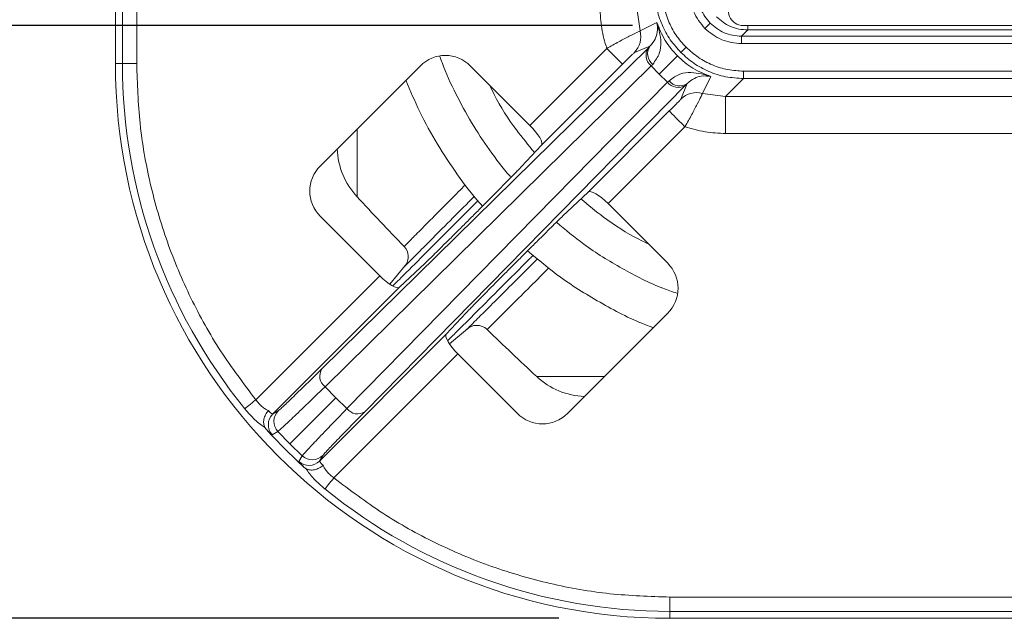
# Model space of a CAD drawing. Units: millimetres. Extents: x 203 to 8603, y 104 to 6044.
# Drawn here: x 3718 to 3851, y 3878 to 3959 of the extents above; entities that cross this region are included whole.
import ezdxf

# ---------------------------------------------------------------- set-up
doc = ezdxf.new("R2010")
doc.units = ezdxf.units.MM
doc.linetypes.add('SLD-Solid', pattern=[0])
doc.layers.add('ACO_DIMS', color=8, linetype='SLD-Solid')
doc.layers.add('ACO_DRAINAGE', color=7, linetype='SLD-Solid')

# ---------------------------------------------------------------- blocks, each defined once
blk = doc.blocks.new('ACO-46114 46115 46116 46117-PLAN')
at = {"layer": 'ACO_DRAINAGE', "linetype": 'SLD-Solid', "lineweight": 18}
for p, q in [((-1.9708, 3.7342), (-1.9708, 13.8666)), ((-1.9079, 3.7342), (-1.9079, 13.2024)), ((-1.7792, 3.7342), (-1.7792, 13.2024)), ((2.7329, 4.2377), (2.7607, 4.0284)), ((2.7607, 4.0284), (2.913, 4.1048)), ((3.3459, 4.0509), (3.393, 4.098)), ((3.7323, 4.0373), (3.6758, 3.9808)), ((15.1404, 4.0775), (3.6927, 4.0775)), ((3.7323, 4.0373), (3.7323, 4.0775)), ((8.7195, 4.0373), (3.7323, 4.0373)), ((3.6758, 3.9808), (43.0493, 3.9808)), ((3.6758, 3.9142), (3.6758, 3.9808)), ((3.6758, 3.9142), (43.0493, 3.9142)), ((-0.1085, 0.9829), (2.8343, 3.8748)), ((2.4607, 3.8707), (1.7672, 3.1772)), ((2.4607, 3.8707), (2.4881, 3.8432)), ((2.4881, 3.8432), (2.5145, 3.8168)), ((2.8499, 3.8901), (2.7091, 3.8347)), ((2.8499, 3.8901), (2.8343, 3.8748)), ((3.129, 3.834), (3.1761, 3.8811)), ((-1.9708, 3.7342), (-1.9079, 3.7342)), ((-1.9079, 3.7342), (-1.7792, 3.7342)), ((2.5145, 3.8168), (2.5389, 3.7925)), ((2.5389, 3.7925), (2.5602, 3.7711)), ((2.5602, 3.7711), (2.5778, 3.7535)), ((2.5778, 3.7535), (2.591, 3.7404)), ((2.591, 3.7404), (2.5992, 3.7322)), ((2.5992, 3.7322), (2.6021, 3.7292)), ((2.933, 3.638), (3.0985, 3.8035)), ((0.7767, 3.7124), (-0.1229, 2.8128)), ((2.8619, 3.7139), (-0.0809, 0.822)), ((1.7672, 3.1772), (1.2321, 3.7124)), ((2.6021, 3.7292), (1.8711, 2.9982)), ((2.8619, 3.7139), (2.875, 3.7273)), ((2.933, 3.638), (2.8619, 3.7139)), ((43.0305, 3.6664), (3.6946, 3.6664)), ((3.6946, 3.6664), (3.6946, 3.5997)), ((0.117, 0.6241), (3.0089, 3.5669)), ((3.0089, 3.5669), (2.933, 3.638)), ((3.0223, 3.58), (3.0089, 3.5669)), ((3.1297, 3.4141), (3.1851, 3.5549)), ((3.1699, 3.5393), (3.1851, 3.5549)), ((3.3998, 3.618), (3.3234, 3.4657)), ((3.6946, 3.5997), (3.5327, 3.4379)), ((43.0305, 3.5997), (3.6946, 3.5997)), ((3.1699, 3.5393), (0.278, 0.5965)), ((3.3234, 3.4657), (3.5327, 3.4379)), ((3.5327, 3.4379), (12.4985, 3.4379)), ((3.5327, 3.1046), (3.5327, 3.4379)), ((2.2933, 2.5761), (3.0243, 3.3071)), ((3.0243, 3.3071), (3.0272, 3.3042)), ((3.0272, 3.3042), (3.0354, 3.296)), ((3.0354, 3.296), (3.0485, 3.2828)), ((3.0485, 3.2828), (3.0661, 3.2652)), ((3.0661, 3.2652), (3.0875, 3.2438)), ((3.0875, 3.2438), (3.1118, 3.2195)), ((3.1118, 3.2195), (3.1382, 3.1931)), ((0.2077, 3.1434), (0.2077, 2.5343)), ((2.4722, 2.4722), (3.1657, 3.1657)), ((3.1382, 3.1931), (3.1657, 3.1657)), ((12.4974, 3.1046), (3.5327, 3.1046)), ((1.6925, 2.8076), (1.8711, 2.9982)), ((2.2933, 2.5761), (2.1026, 2.3975)), ((3.0074, 1.937), (2.4722, 2.4722)), ((-0.1229, 2.3574), (0.4122, 1.8222)), ((0.6432, 1.9132), (0.5041, 1.7474)), ((0.5912, 1.7184), (0.7818, 1.897)), ((0.4122, 1.8222), (-0.705, 0.705)), ((0.5912, 1.7184), (-0.553, 0.5741)), ((1.192, 1.4868), (1.0134, 1.2962)), ((2.1078, 0.582), (3.0074, 1.4817)), ((1.0425, 1.2092), (1.2033, 1.3441)), ((-0.1309, 0.152), (1.0134, 1.2962)), ((1.1172, 1.1172), (0, 0)), ((1.1172, 1.1172), (1.6524, 0.582)), ((1.8293, 0.9127), (2.4384, 0.9127)), ((0.0155, 0.7205), (-0.0809, 0.822)), ((-0.3978, 0.3072), (0.0155, 0.7205)), ((0.117, 0.6241), (0.0155, 0.7205)), ((-0.805, 0.6239), (-0.7993, 0.6285)), ((-0.7993, 0.6285), (-0.7911, 0.6351)), ((-0.7911, 0.6351), (-0.7806, 0.6437)), ((-0.7806, 0.6437), (-0.768, 0.6539)), ((-0.768, 0.6539), (-0.7538, 0.6654)), ((-0.7538, 0.6654), (-0.7383, 0.678)), ((-0.7383, 0.678), (-0.7219, 0.6913)), ((-0.7219, 0.6913), (-0.705, 0.705)), ((-0.5028, 0.6041), (-0.553, 0.5741)), ((-0.5057, 0.4187), (-0.5562, 0.389)), ((-0.3978, 0.3072), (-0.5057, 0.4187)), ((-0.2863, 0.1993), (-0.3978, 0.3072)), ((-0.316, 0.1488), (-0.2863, 0.1993)), ((-0.1309, 0.152), (-0.1009, 0.2022)), ((-0.0137, -0.0169), (0, 0)), ((-0.0765, -0.0943), (-0.0698, -0.0861)), ((-0.0698, -0.0861), (-0.0613, -0.0756)), ((-0.0613, -0.0756), (-0.0511, -0.063)), ((-0.0511, -0.063), (-0.0396, -0.0488)), ((-0.0396, -0.0488), (-0.027, -0.0333)), ((-0.027, -0.0333), (-0.0137, -0.0169)), ((-0.0811, -0.1), (-0.0765, -0.0943)), ((12.4974, -1.0742), (3.0292, -1.0742)), ((3.0292, -1.203), (3.0292, -1.0742)), ((3.0292, -1.2658), (3.0292, -1.203)), ((12.4974, -1.203), (3.0292, -1.203)), ((13.1616, -1.2658), (3.0292, -1.2658))]:
    blk.add_line(p, q, dxfattribs=at)
for centre, radius, start, end in [((2.5677, 3.9761), 0.2, 315.01402, 15.17267), ((2.9347, 3.8092), 0.1199, 146.83143, 232.63645), ((2.9493, 3.8221), 0.1204, 145.61716, 231.92886), ((3.0292, 3.7342), 5, 180, 270), ((3.0292, 3.7342), 4.9372, 180, 219.04925), ((3.1042, 3.6397), 0.1199, 217.36355, 303.16857), ((3.1171, 3.6542), 0.1204, 218.07114, 304.38284), ((3.2711, 3.2727), 0.2, 74.82733, 134.98598), ((0.6959, 2.9883), 0.6667, 181.97593, 222.9218), ((23.3626, 24.0675), 31.6201, 222.9218, 224.04017), ((0.5367, 1.9936), 0.1333, 322.88289, 44.47155), ((1.2886, 1.2417), 0.1333, 46.07839, 134.89375), ((23.3626, 24.0675), 31.6201, 225.95952, 227.0782), ((-0.0081, 0.9173), 0.1199, 146.83371, 232.63555), ((2.2833, 1.4009), 0.6667, 227.0782, 268.02407), ((0.2123, 0.6969), 0.1199, 217.36445, 303.16629), ((-0.4587, 0.4799), 0.1333, 135.03588, 223.01316), ((-0.4085, 0.5099), 0.1333, 135.03494, 223.16407), ((3.0292, 3.7342), 4.9107, 222.17583, 227.82417), ((-0.1951, 0.2965), 0.1333, 226.83593, 314.96506), ((-0.2251, 0.2463), 0.1333, 226.98684, 314.96412), ((3.0292, 3.7342), 4.9372, 230.95075, 270)]:
    blk.add_arc(centre, radius, start, end, dxfattribs=at)
for centre, major_axis, ratio, start_param, end_param in [((3.6962, 4.2116), (0.1277, 0.0529), 0.964291, 1.976516, 4.306669), ((1.0044, 3.4521), (0, 0.3565), 0.935113, 5.531306, 7.035065), ((1.7294, 3.1393), (0.1414, -0.1414), 0.267949, 0.008727, 1.570796), ((0.1374, 2.5851), (0.3565, 0), 0.935113, 2.389713, 3.893472), ((2.4343, 2.4343), (0.1414, -0.1414), 0.267949, 1.570796, 3.132866), ((2.7471, 1.7094), (0.3565, 0), 0.935113, 5.531306, 7.035065), ((0.4501, 1.8601), (-0.1414, 0.1414), 0.267949, 1.570796, 3.132866), ((1.1551, 1.1551), (-0.1414, 0.1414), 0.267949, 0.008727, 1.570796), ((1.8801, 0.8424), (0, 0.3565), 0.935113, 2.389713, 3.893472)]:
    blk.add_ellipse(centre, major_axis=major_axis, ratio=ratio, start_param=start_param, end_param=end_param, dxfattribs=at)
for points, knots in [([(3.129, 3.834), (3.0954, 3.8714), (3.0273, 3.9474), (2.9543, 4.0851), (2.9043, 4.2375), (2.8979, 4.3451), (2.8947, 4.3996)], [0, 0, 0, 0, 0.239752, 0.486336, 0.739749, 1, 1, 1, 1]), ([(2.9614, 4.3996), (2.9641, 4.3521), (2.9694, 4.256), (3.0133, 4.1174), (3.0803, 3.9883), (3.1444, 3.9166), (3.1761, 3.8811)], [0, 0, 0, 0, 0.247592, 0.50002, 0.752436, 1, 1, 1, 1]), ([(3.3459, 4.0509), (3.3067, 4.0991), (3.2283, 4.1955), (3.2156, 4.319), (3.2092, 4.3808)], [0, 0, 0, 0, 0.499995, 1, 1, 1, 1]), ([(3.393, 4.098), (3.361, 4.1379), (3.3122, 4.1987), (3.2809, 4.2999), (3.2775, 4.3536), (3.2759, 4.3808)], [0, 0, 0, 0, 0.4851983, 0.7391805, 1, 1, 1, 1]), ([(2.3996, 4.2377), (2.4022, 4.1753), (2.4074, 4.0504), (2.4429, 3.9306), (2.4607, 3.8707)], [0, 0, 0, 0, 0.500013, 1, 1, 1, 1]), ([(2.913, 4.1048), (2.9166, 4.0786), (2.922, 4.0398), (2.9038, 3.9578), (2.8675, 3.9123), (2.8499, 3.8901)], [0, 0, 0, 0, 0.5157276, 0.7641353, 1, 1, 1, 1]), ([(2.875, 3.7273), (2.8982, 3.7601), (2.9455, 3.8267), (2.9534, 3.9651), (2.9293, 4.0482), (2.913, 4.1048)], [0, 0, 0, 0, 0.236679, 0.480999, 1, 1, 1, 1]), ([(2.913, 4.1048), (2.9339, 4.0516), (2.964, 3.9753), (3.0364, 3.8702), (3.0782, 3.8253), (3.0985, 3.8035)], [0, 0, 0, 0, 0.53987, 0.776221, 1, 1, 1, 1]), ([(3.6758, 3.9808), (3.6486, 3.9825), (3.5949, 3.9858), (3.4938, 4.0172), (3.4329, 4.066), (3.393, 4.098)], [0, 0, 0, 0, 0.2608195, 0.5148017, 1, 1, 1, 1]), ([(3.4495, 4.1545), (3.4894, 4.1224), (3.5502, 4.0736), (3.6514, 4.0423), (3.7051, 4.039), (3.7323, 4.0373)], [0, 0, 0, 0, 0.485202, 0.739183, 1, 1, 1, 1]), ([(2.7607, 4.0284), (2.759, 4.0276), (2.7555, 4.0262), (2.7281, 4.0132), (2.6691, 3.9843), (2.5704, 3.9329), (2.4971, 3.8913), (2.4607, 3.8707)], [0, 0, 0, 0, 0.132803, 0.263174, 0.515354, 0.759158, 1, 1, 1, 1]), ([(3.6758, 3.9142), (3.6141, 3.9206), (3.4905, 3.9333), (3.3941, 4.0117), (3.3459, 4.0509)], [0, 0, 0, 0, 0.500005, 1, 1, 1, 1]), ([(2.7091, 3.8347), (2.7085, 3.8342), (2.7073, 3.8332), (2.6997, 3.8259), (2.6888, 3.8153), (2.6701, 3.7969), (2.641, 3.768), (2.6151, 3.7422), (2.6021, 3.7292)], [0, 0, 0, 0, 0.124482, 0.250917, 0.374275, 0.50114, 0.75041, 1, 1, 1, 1]), ([(3.6946, 3.5997), (3.6401, 3.6029), (3.5325, 3.6092), (3.3801, 3.6593), (3.2424, 3.7323), (3.1664, 3.8004), (3.129, 3.834)], [0, 0, 0, 0, 0.260251, 0.513664, 0.760248, 1, 1, 1, 1]), ([(3.1761, 3.8811), (3.2116, 3.8494), (3.2833, 3.7853), (3.4124, 3.7183), (3.5511, 3.6744), (3.6471, 3.669), (3.6946, 3.6664)], [0, 0, 0, 0, 0.247564, 0.49998, 0.752408, 1, 1, 1, 1]), ([(-0.705, 0.705), (-0.8143, 0.849), (-1.0337, 1.1382), (-1.2989, 1.6173), (-1.5129, 2.1236), (-1.6656, 2.6515), (-1.7615, 3.1907), (-1.7733, 3.5535), (-1.7792, 3.7342)], [0, 0, 0, 0, 0.165403, 0.332157, 0.5, 0.667833, 0.834593, 1, 1, 1, 1]), ([(0.9558, 3.7978), (0.9619, 3.7799), (1.0014, 3.664), (1.0957, 3.4641), (1.2375, 3.2002), (1.4022, 2.9538), (1.5229, 2.7897), (1.5942, 2.7125), (1.5972, 2.7092)], [0, 0, 0, 0, 0.044693, 0.289261, 0.520525, 0.751791, 0.989276, 1, 1, 1, 1]), ([(3.0985, 3.8035), (3.1203, 3.7831), (3.1652, 3.7413), (3.2703, 3.669), (3.3467, 3.6389), (3.3998, 3.618)], [0, 0, 0, 0, 0.223772, 0.46013, 1, 1, 1, 1]), ([(3.3998, 3.618), (3.3433, 3.6343), (3.2601, 3.6583), (3.1217, 3.6505), (3.0551, 3.6032), (3.0223, 3.58)], [0, 0, 0, 0, 0.519001, 0.763321, 1, 1, 1, 1]), ([(1.3402, 2.4494), (1.3317, 2.4585), (1.2499, 2.5466), (1.1113, 2.7324), (0.929, 3.0065), (0.7721, 3.2918), (0.6888, 3.4891), (0.6487, 3.5844)], [0, 0, 0, 0, 0.027952, 0.270156, 0.519, 0.767845, 1, 1, 1, 1]), ([(3.1851, 3.5549), (3.2073, 3.5725), (3.2528, 3.6088), (3.3349, 3.627), (3.3736, 3.6216), (3.3998, 3.618)], [0, 0, 0, 0, 0.235865, 0.484272, 1, 1, 1, 1]), ([(1.809, 2.932), (1.7534, 2.9995), (1.6182, 3.1636), (1.4847, 3.3699), (1.4179, 3.5115), (1.4045, 3.5399)], [0, 0, 0, 0, 0.358534, 0.87127, 1, 1, 1, 1]), ([(3.1657, 3.1657), (3.1863, 3.2021), (3.2279, 3.2754), (3.2794, 3.3742), (3.3083, 3.4332), (3.3212, 3.4605), (3.3227, 3.464), (3.3234, 3.4657)], [0, 0, 0, 0, 0.2411161, 0.4850741, 0.7373963, 0.8681821, 1, 1, 1, 1]), ([(3.0243, 3.3071), (3.0372, 3.3201), (3.0631, 3.346), (3.0919, 3.3751), (3.1103, 3.3938), (3.1209, 3.4047), (3.1282, 3.4123), (3.1292, 3.4135), (3.1297, 3.4141)], [0, 0, 0, 0, 0.2498585, 0.4992807, 0.626053, 0.7496497, 0.8757073, 1, 1, 1, 1]), ([(3.5327, 3.1046), (3.4703, 3.1072), (3.3454, 3.1124), (3.2256, 3.1479), (3.1657, 3.1657)], [0, 0, 0, 0, 0.500013, 1, 1, 1, 1]), ([(1.6925, 2.8076), (1.6866, 2.8013), (1.6746, 2.7887), (1.6452, 2.7583), (1.6062, 2.7182), (1.554, 2.6651), (1.4903, 2.6005), (1.4144, 2.524), (1.3298, 2.4389), (1.2402, 2.3492), (1.1506, 2.2597), (1.0655, 2.175), (0.989, 2.0992), (0.9244, 2.0354), (0.8715, 1.9835), (0.8184, 1.9317), (0.7959, 1.9104), (0.7818, 1.897)], [0, 0, 0, 0, 0.050564, 0.101134, 0.160686, 0.220254, 0.286089, 0.35534, 0.427072, 0.500112, 0.573152, 0.644883, 0.714134, 0.77997, 0.839519, 0.89909, 1, 1, 1, 1]), ([(0.6365, 2.0903), (0.6353, 2.0891), (0.6281, 2.0818), (0.6631, 2.1171), (0.744, 2.1982), (0.8783, 2.3331), (1.0247, 2.4801), (1.1424, 2.5984), (1.1857, 2.6419)], [0, 0, 0, 0, 0.043662, 0.256104, 0.468663, 0.681104, 0.882747, 1, 1, 1, 1]), ([(0.5319, 1.7311), (0.5704, 1.7696), (0.662, 1.8613), (0.8641, 2.0636), (1.083, 2.2827), (1.2425, 2.4424), (1.2982, 2.4982)], [0, 0, 0, 0, 0.221793, 0.528663, 0.835368, 1, 1, 1, 1]), ([(1.2667, 2.5385), (1.199, 2.4705), (1.0541, 2.325), (0.887, 2.1571), (0.7535, 2.023), (0.672, 1.9412), (0.6354, 1.9045), (0.6422, 1.9114), (0.6437, 1.9128)], [0, 0, 0, 0, 0.1687319, 0.3613328, 0.5566419, 0.7520565, 0.947366, 1, 1, 1, 1]), ([(2.8349, 2.1095), (2.8065, 2.1229), (2.6649, 2.1897), (2.4587, 2.3232), (2.2945, 2.4584), (2.227, 2.514)], [0, 0, 0, 0, 0.12873, 0.641466, 1, 1, 1, 1]), ([(1.192, 1.4868), (1.1979, 1.4931), (1.2099, 1.5058), (1.2393, 1.5362), (1.2783, 1.5762), (1.3305, 1.6294), (1.3942, 1.6939), (1.47, 1.7705), (1.5547, 1.8555), (1.6442, 1.9452), (1.7339, 2.0348), (1.819, 2.1194), (1.8955, 2.1953), (1.9601, 2.259), (2.013, 2.311), (2.0661, 2.3628), (2.0885, 2.3841), (2.1026, 2.3975)], [0, 0, 0, 0, 0.050563, 0.101134, 0.160686, 0.220253, 0.28609, 0.35534, 0.427072, 0.500111, 0.573151, 0.644883, 0.714134, 0.779969, 0.839518, 0.899089, 1, 1, 1, 1]), ([(2.0067, 2.3047), (2.0877, 2.2369), (2.2735, 2.0813), (2.5969, 1.8841), (2.8794, 1.7369), (3.0506, 1.6786), (3.0928, 1.6641)], [0, 0, 0, 0, 0.249592, 0.572485, 0.894372, 1, 1, 1, 1]), ([(2.8808, 1.3551), (2.8634, 1.361), (2.7043, 1.4157), (2.4213, 1.5656), (2.0556, 1.787), (1.843, 1.9651), (1.7459, 2.0466)], [0, 0, 0, 0, 0.041275, 0.37788, 0.715562, 1, 1, 1, 1]), ([(1.7963, 2.0063), (1.7867, 1.9968), (1.6773, 1.8875), (1.5035, 1.7138), (1.2803, 1.4908), (1.1211, 1.3318), (1.0508, 1.2616), (1.0261, 1.2369)], [0, 0, 0, 0, 0.0262735, 0.3012314, 0.5761893, 0.8509083, 1, 1, 1, 1]), ([(1.2031, 1.344), (1.2069, 1.3478), (1.2145, 1.3553), (1.2775, 1.4181), (1.3765, 1.5167), (1.5154, 1.6549), (1.6669, 1.8058), (1.7882, 1.9266), (1.8362, 1.9744)], [0, 0, 0, 0, 0.180231, 0.360298, 0.535278, 0.710409, 0.88554, 1, 1, 1, 1]), ([(1.9387, 1.8925), (1.9222, 1.8761), (1.8303, 1.7846), (1.7023, 1.6572), (1.5572, 1.5127), (1.4559, 1.4118), (1.3989, 1.355), (1.3757, 1.3319), (1.3821, 1.3382), (1.3824, 1.3385)], [0, 0, 0, 0, 0.041988, 0.234033, 0.426079, 0.617948, 0.804404, 0.99102, 1, 1, 1, 1]), ([(-0.5028, 0.6041), (-0.4948, 0.6107), (-0.4787, 0.624), (-0.3959, 0.7026), (-0.2761, 0.8185), (-0.1644, 0.9281), (-0.1085, 0.9829)], [0, 0, 0, 0, 0.250002, 0.500013, 0.750003, 1, 1, 1, 1]), ([(-0.0809, 0.822), (-0.1411, 0.7636), (-0.2615, 0.6469), (-0.3904, 0.5234), (-0.4796, 0.4396), (-0.497, 0.4257), (-0.5057, 0.4187)], [0, 0, 0, 0, 0.249973, 0.499962, 0.749982, 1, 1, 1, 1]), ([(-0.6225, 0.4535), (-0.6369, 0.4633), (-0.6655, 0.4827), (-0.7126, 0.5235), (-0.7601, 0.5706), (-0.79, 0.6061), (-0.805, 0.6239)], [0, 0, 0, 0, 0.251432, 0.500481, 0.750625, 1, 1, 1, 1]), ([(-0.5909, 0.6064), (-0.6007, 0.611), (-0.6196, 0.6199), (-0.6498, 0.6426), (-0.679, 0.6707), (-0.6963, 0.6935), (-0.705, 0.705)], [0, 0, 0, 0, 0.258758, 0.500587, 0.749964, 1, 1, 1, 1]), ([(-0.2863, 0.1993), (-0.2793, 0.208), (-0.2654, 0.2254), (-0.1816, 0.3146), (-0.0581, 0.4435), (0.0587, 0.5639), (0.117, 0.6241)], [0, 0, 0, 0, 0.250018, 0.500038, 0.750027, 1, 1, 1, 1]), ([(-0.6225, 0.4535), (-0.6273, 0.4653), (-0.6364, 0.4877), (-0.6332, 0.5291), (-0.619, 0.5704), (-0.6003, 0.5944), (-0.5909, 0.6064)], [0, 0, 0, 0, 0.263104, 0.500059, 0.75013, 1, 1, 1, 1]), ([(-0.553, 0.5741), (-0.556, 0.5752), (-0.5615, 0.5771), (-0.5817, 0.5972), (-0.5909, 0.6064)], [0, 0, 0, 0, 0.541282, 1, 1, 1, 1]), ([(0.278, 0.5965), (0.2231, 0.5406), (0.1135, 0.4288), (-0.0024, 0.3091), (-0.081, 0.2263), (-0.0942, 0.2102), (-0.1009, 0.2022)], [0, 0, 0, 0, 0.249997, 0.499987, 0.749998, 1, 1, 1, 1]), ([(-0.6225, 0.4535), (-0.6218, 0.4524), (-0.6204, 0.45), (-0.6164, 0.4444), (-0.6126, 0.4401), (-0.61, 0.4371)], [0, 0, 0, 0, 0.22874, 0.466327, 1, 1, 1, 1]), ([(-0.5562, 0.389), (-0.5595, 0.3906), (-0.5662, 0.394), (-0.5954, 0.4227), (-0.61, 0.4371)], [0, 0, 0, 0, 0.499523, 1, 1, 1, 1]), ([(-0.2679, 0.095), (-0.2823, 0.1096), (-0.311, 0.1388), (-0.3144, 0.1455), (-0.316, 0.1488)], [0, 0, 0, 0, 0.500477, 1, 1, 1, 1]), ([(-0.2679, 0.095), (-0.2649, 0.0924), (-0.2606, 0.0886), (-0.255, 0.0846), (-0.2526, 0.0832), (-0.2515, 0.0825)], [0, 0, 0, 0, 0.533673, 0.77126, 1, 1, 1, 1]), ([(-0.0986, 0.114), (-0.1106, 0.1047), (-0.1346, 0.086), (-0.1759, 0.0718), (-0.2173, 0.0686), (-0.2397, 0.0777), (-0.2515, 0.0825)], [0, 0, 0, 0, 0.24987, 0.499941, 0.736887, 1, 1, 1, 1]), ([(-0.0986, 0.114), (-0.1078, 0.1233), (-0.1279, 0.1435), (-0.1298, 0.149), (-0.1309, 0.152)], [0, 0, 0, 0, 0.458718, 1, 1, 1, 1]), ([(0, 0), (-0.0114, 0.0087), (-0.0343, 0.026), (-0.0624, 0.0552), (-0.0851, 0.0854), (-0.094, 0.1043), (-0.0986, 0.114)], [0, 0, 0, 0, 0.25002, 0.499413, 0.741242, 1, 1, 1, 1]), ([(-0.0811, -0.1), (-0.0989, -0.085), (-0.1344, -0.0551), (-0.1815, -0.0076), (-0.2223, 0.0395), (-0.2417, 0.0681), (-0.2515, 0.0825)], [0, 0, 0, 0, 0.249375, 0.499519, 0.748568, 1, 1, 1, 1]), ([(3.0292, -1.0742), (2.8485, -1.0683), (2.4857, -1.0565), (1.9465, -0.9606), (1.4186, -0.8079), (0.9124, -0.5939), (0.4333, -0.3287), (0.144, -0.1093), (0, 0)], [0, 0, 0, 0, 0.165403, 0.332157, 0.5, 0.667832, 0.834592, 1, 1, 1, 1])]:
    blk.add_open_spline(points, degree=3, knots=knots, dxfattribs=at)

msp = doc.modelspace()

# ---------------------------------------------------------------- linework, layer by layer
at = {"layer": 'ACO_DIMS', "color": 3}
for p, q in [((3800.93, 3957.84), (3466.72, 3957.84)), ((3790.98, 3877.69), (3238.75, 3877.69))]:
    msp.add_line(p, q, dxfattribs=at)

# ---------------------------------------------------------------- block references
at = {"xscale": 15, "yscale": 15, "zscale": 15}
msp.add_blockref('ACO-46114 46115 46116 46117-PLAN', (3760.54, 3896.67), dxfattribs=at)

doc.saveas('drawing.dxf')
